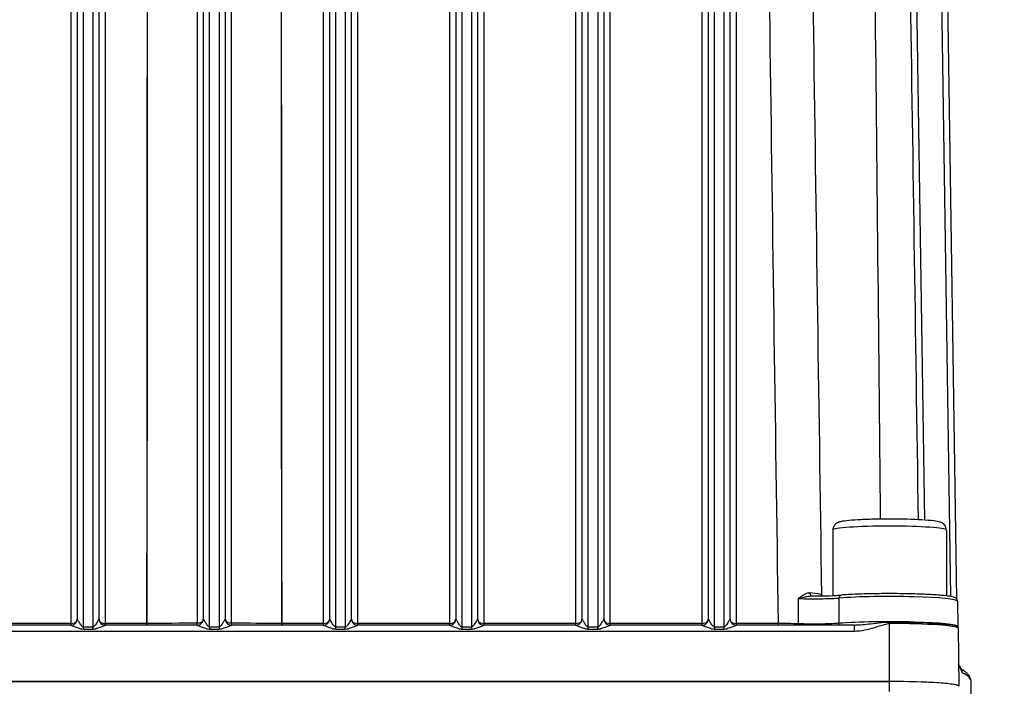
# Model space of a CAD drawing. Units: millimetres. Extents: x 311 to 4180, y 39 to 5448.
# Drawn here: x 846 to 1002, y 2465 to 2571 of the extents above; entities that cross this region are included whole.
import ezdxf

# ---------------------------------------------------------------- set-up
doc = ezdxf.new("R2010")
doc.units = ezdxf.units.MM
doc.header["$LTSCALE"] = 20
doc.layers.add('Dimensions(Hillmar_metric)', color=7, linetype='Continuous', lineweight=13)
doc.layers.add('Visible Edges(Hillmar_metric)', color=7, linetype='Continuous', lineweight=25)
doc.layers.add('Visible Tangent Edges(Hillmar_Metric)', color=7, linetype='Continuous', lineweight=25, true_color=0xc0c0c0)
doc.styles.add('Hillmar_metric_Dimensions', font='arial.ttf')
doc.dimstyles.new('DEFAULT-ISO-Method 1b-Hillmar_metric', dxfattribs={"dimscale": 20, "dimtxt": 2, "dimasz": 2.5, "dimexe": 1, "dimexo": 1, "dimgap": 0.25, "dimtad": 1, "dimtih": 1, "dimtoh": 1, "dimrnd": 1e-08, "dimdsep": 46, "dimtxsty": 'Hillmar_metric_Dimensions', "dimcen": 0.09, "dimdle": 8, "dimclrd": 7, "dimclre": 7, "dimclrt": 7, "dimazin": 2, "dimtfac": 0.75, "dimtmove": 0, "dimatfit": 3, "dimfxl": 1, "dimtolj": 1, "dimlwd": 9, "dimlwe": 9, "dimarcsym": 0})

# ---------------------------------------------------------------- blocks, each defined once
blk = doc.blocks.new('*D27')
at = {"layer": 'Defpoints', "color": 0, "linetype": 'Continuous', "transparency": 16777216}
for p in [(486.49, 2722.51), (1206.49, 2072.62), (1206.49, 1833.89)]:
    blk.add_point(p, dxfattribs=at)
at = {"layer": 'Dimensions(Hillmar_metric)', "color": 7, "linetype": 'Continuous', "lineweight": 9, "transparency": 16777216}
for p, q in [((486.49, 2702.51), (486.49, 1813.89)), ((1206.49, 2052.62), (1206.49, 1813.89)), ((536.49, 1833.89), (1156.49, 1833.89))]:
    blk.add_line(p, q, dxfattribs=at)
at = {"layer": 'Dimensions(Hillmar_metric)', "color": 7, "linetype": 'Continuous', "transparency": 16777216}
for points in [[(536.49, 1842.23), (536.49, 1825.56), (486.49, 1833.89)], [(1156.49, 1842.23), (1156.49, 1825.56), (1206.49, 1833.89)]]:
    blk.add_solid(points, dxfattribs=at)
at = {"layer": 'Dimensions(Hillmar_metric)', "color": 7, "linetype": 'Continuous', "lineweight": 13, "transparency": 16777216, "insert": (846.49, 1865.2), "char_height": 40, "attachment_point": 5, "style": 'Hillmar_metric_Dimensions'}
blk.add_mtext('\\A1;\\fArial|b0|i0;\\H40.1320;720 (MANUAL RELEASE)', dxfattribs=at)

msp = doc.modelspace()

# ---------------------------------------------------------------- linework, layer by layer
at = {"layer": 'Visible Edges(Hillmar_metric)'}
for p, q in [((855.058, 2668.915), (855.058, 2475.988)), ((858.558, 2475.988), (858.558, 2668.915)), ((875.058, 2668.915), (875.058, 2475.988)), ((878.558, 2475.988), (878.558, 2668.915)), ((895.058, 2668.915), (895.058, 2475.988)), ((898.558, 2475.988), (898.558, 2668.915)), ((915.058, 2668.915), (915.058, 2475.988)), ((918.558, 2475.988), (918.558, 2668.915)), ((935.058, 2668.915), (935.058, 2475.988)), ((938.558, 2475.988), (938.558, 2668.915)), ((955.058, 2668.915), (955.058, 2475.988)), ((958.558, 2475.988), (958.558, 2668.915)), ((994.46, 2479.124), (991.671, 2666.667)), ((974.808, 2490.088), (974.808, 2479.706)), ((992.808, 2490.088), (992.808, 2479.653)), ((994.554, 2478.824), (994.625, 2474.816)), ((854.076, 2475.002), (839.54, 2475.002)), ((874.076, 2475.002), (859.54, 2475.002)), ((894.076, 2475.002), (879.54, 2475.002)), ((914.076, 2475.002), (899.539, 2475.002)), ((934.076, 2475.002), (919.54, 2475.002)), ((954.076, 2475.002), (939.54, 2475.002)), ((978.265, 2475.002), (959.54, 2475.002)), ((994.656, 2474.533), (994.792, 2465.373)), ((769.808, 2466.097), (983.808, 2466.097)), ((983.808, 2466.086), (769.808, 2466.086)), ((996.671, 2466.234), (996.791, 2458.159))]:
    msp.add_line(p, q, dxfattribs=at)
for centre, major_axis, ratio, start_param, end_param in [((859.558, 2475.859), (-1, 0), 0.5740687, 0.3262629, 0.7861557), ((859.553, 2475.997), (-0.72, -0.693), 0.9955102, 0.0061215, 0.0093754), ((859.558, 2475.859), (-1, 0), 0.5740687, 0.7861557, 1.5707963), ((879.553, 2475.997), (-0.72, -0.693), 0.9955102, 0.0061215, 0.0093755), ((899.553, 2475.997), (-0.72, -0.693), 0.9955102, 0.0061216, 0.0093756), ((914.058, 2475.859), (-1, 0), 0.5740687, 1.5707963, 2.3552476), ((914.058, 2475.859), (-1, 0), 0.5740687, 2.3552476, 2.8240989), ((919.553, 2475.997), (-0.72, -0.693), 0.9955102, 0.0061219, 0.009376), ((939.553, 2475.997), (-0.72, -0.693), 0.9955102, 0.006122, 0.0093761), ((959.553, 2475.997), (-0.72, -0.693), 0.9955102, 0.0061223, 0.0093766), ((994.297, 2468.03), (0.646, 0.472), 0.9615685, 0.0001537, 0.0032481), ((983.808, 2465.346), (10.985, 0), 0.0683448, 0.0731241, 1.5707963), ((983.808, 2465.334), (11, 0), 0.0683448, 0, 1.5707963)]:
    msp.add_ellipse(centre, major_axis=major_axis, ratio=ratio, start_param=start_param, end_param=end_param, dxfattribs=at)
for points in [[(988.383, 2491.722), (987.508, 2550.509), (986.633, 2609.301), (985.757, 2668.095)], [(973.087, 2479.713), (973.091, 2479.694), (973.095, 2479.677), (973.101, 2479.659)], [(978.265, 2475.002), (978.333, 2475.002), (978.401, 2475.003), (978.469, 2475.006)], [(978.469, 2475.006), (978.469, 2475.006), (978.469, 2475.006), (978.469, 2475.006)], [(994.741, 2468.824), (994.742, 2468.822), (994.743, 2468.82), (994.744, 2468.818)], [(994.744, 2468.818), (994.812, 2468.689), (994.875, 2468.594), (994.941, 2468.504)], [(995.153, 2468.021), (995.153, 2468.021), (995.153, 2468.021), (995.152, 2468.021)]]:
    msp.add_open_spline(points, degree=3, dxfattribs=at)
for points, knots in [([(992.808, 2490.088), (992.808, 2490.232), (992.781, 2490.374), (992.692, 2490.629), (992.629, 2490.738), (992.489, 2490.929), (992.414, 2491.001), (992.258, 2491.13), (992.183, 2491.175), (992.002, 2491.273), (991.913, 2491.305), (991.504, 2491.442), (991.215, 2491.483), (990.3, 2491.598), (989.644, 2491.652), (988.192, 2491.734), (987.429, 2491.765), (985.817, 2491.807), (984.97, 2491.819), (983.269, 2491.823), (982.415, 2491.816), (980.78, 2491.784), (979.999, 2491.758), (978.581, 2491.691), (977.947, 2491.649), (976.854, 2491.547), (976.423, 2491.493), (975.906, 2491.374), (975.771, 2491.342), (975.507, 2491.217), (975.428, 2491.176), (975.238, 2491.036), (975.122, 2490.94), (974.934, 2490.65), (974.865, 2490.501), (974.816, 2490.249), (974.808, 2490.169), (974.808, 2490.088)], [3.1415927, 3.1415927, 3.1415927, 3.1415927, 3.1654004, 3.1654004, 3.1915534, 3.1915534, 3.223882, 3.223882, 3.2671986, 3.2671986, 3.3435545, 3.3435545, 3.638283, 3.638283, 4.0179582, 4.0179582, 4.3483882, 4.3483882, 4.6730077, 4.6730077, 4.9963693, 4.9963693, 5.3204493, 5.3204493, 5.6484853, 5.6484853, 5.9956948, 5.9956948, 6.13944, 6.13944, 6.1904313, 6.1904313, 6.2391113, 6.2391113, 6.2698854, 6.2698854, 6.2831853, 6.2831853, 6.2831853, 6.2831853]), ([(971.481, 2479.65), (972.13, 2479.648), (972.794, 2479.653), (974.014, 2479.676), (974.587, 2479.695), (975.48, 2479.737), (975.834, 2479.758), (976.141, 2479.781)], [0, 0, 0, 0, 0.19491393, 0.19491393, 0.38076727, 0.38076727, 0.51984789, 0.51984789, 0.51984789, 0.51984789]), ([(994.554, 2478.824), (994.553, 2478.919), (994.524, 2479.009), (994.445, 2479.157), (994.394, 2479.21), (994.263, 2479.323), (994.191, 2479.356), (993.687, 2479.569), (993.061, 2479.641), (991.38, 2479.794), (990.554, 2479.848), (988.711, 2479.935), (987.697, 2479.967), (985.575, 2480.009), (984.467, 2480.018), (982.268, 2480.011), (981.176, 2479.996), (979.117, 2479.942), (978.15, 2479.904), (976.886, 2479.833), (976.503, 2479.808), (976.149, 2479.781)], [3.1427884, 3.1427884, 3.1427884, 3.1427884, 3.178238, 3.178238, 3.2205903, 3.2205903, 3.3018103, 3.3018103, 3.7834537, 3.7834537, 4.1114904, 4.1114904, 4.4339744, 4.4339744, 4.7552579, 4.7552579, 5.0763249, 5.0763249, 5.3977881, 5.3977881, 5.5510052, 5.5510052, 5.5510052, 5.5510052]), ([(854.076, 2475.002), (854.159, 2475.002), (854.245, 2475.014), (854.418, 2475.061), (854.506, 2475.1), (854.66, 2475.194), (854.729, 2475.248), (854.788, 2475.31)], [0, 0, 0, 0, 0.025987041, 0.025987041, 0.054692874, 0.054692874, 0.080693577, 0.080693577, 0.080693577, 0.080693577]), ([(854.788, 2475.31), (854.854, 2475.379), (854.911, 2475.461), (854.998, 2475.637), (855.029, 2475.733), (855.053, 2475.883), (855.058, 2475.936), (855.058, 2475.988)], [0.000314432, 0.000314432, 0.000314432, 0.000314432, 0.029995402, 0.029995402, 0.06005709, 0.06005709, 0.075977392, 0.075977392, 0.075977392, 0.075977392]), ([(858.558, 2475.988), (858.558, 2475.887), (858.575, 2475.785), (858.638, 2475.59), (858.686, 2475.495), (858.773, 2475.372), (858.804, 2475.334), (858.838, 2475.3)], [0, 0, 0, 0, 0.030649857, 0.030649857, 0.062148712, 0.062148712, 0.077034684, 0.077034684, 0.077034684, 0.077034684]), ([(858.84, 2475.298), (858.914, 2475.221), (859.002, 2475.157), (859.188, 2475.063), (859.288, 2475.03), (859.438, 2475.006), (859.488, 2475.002), (859.537, 2475.002)], [0, 0, 0, 0, 0.03216477, 0.03216477, 0.063281377, 0.063281377, 0.078682836, 0.078682836, 0.078682836, 0.078682836]), ([(874.076, 2475.002), (874.159, 2475.002), (874.244, 2475.014), (874.417, 2475.061), (874.506, 2475.1), (874.66, 2475.194), (874.729, 2475.248), (874.788, 2475.31)], [0, 0, 0, 0, 0.025973377, 0.025973377, 0.054665053, 0.054665053, 0.080694645, 0.080694645, 0.080694645, 0.080694645]), ([(874.788, 2475.31), (874.854, 2475.379), (874.911, 2475.461), (874.998, 2475.637), (875.029, 2475.733), (875.053, 2475.883), (875.058, 2475.936), (875.058, 2475.988)], [0.000314433, 0.000314433, 0.000314433, 0.000314433, 0.029995336, 0.029995336, 0.060056963, 0.060056963, 0.075977396, 0.075977396, 0.075977396, 0.075977396]), ([(878.558, 2475.988), (878.558, 2475.887), (878.575, 2475.785), (878.638, 2475.59), (878.686, 2475.495), (878.773, 2475.372), (878.804, 2475.334), (878.838, 2475.3)], [0, 0, 0, 0, 0.0306499, 0.0306499, 0.062148802, 0.062148802, 0.077034709, 0.077034709, 0.077034709, 0.077034709]), ([(878.84, 2475.298), (878.914, 2475.221), (879.002, 2475.157), (879.188, 2475.063), (879.288, 2475.03), (879.438, 2475.006), (879.488, 2475.002), (879.537, 2475.002)], [0, 0, 0, 0, 0.032164623, 0.032164623, 0.063281455, 0.063281455, 0.078676756, 0.078676756, 0.078676756, 0.078676756]), ([(894.08, 2475.002), (894.164, 2475.002), (894.25, 2475.015), (894.424, 2475.064), (894.514, 2475.103), (894.665, 2475.198), (894.731, 2475.25), (894.788, 2475.31)], [0.00049015, 0.00049015, 0.00049015, 0.00049015, 0.026530084, 0.026530084, 0.055620919, 0.055620919, 0.08068881, 0.08068881, 0.08068881, 0.08068881]), ([(894.788, 2475.31), (894.854, 2475.379), (894.911, 2475.461), (894.998, 2475.637), (895.029, 2475.733), (895.053, 2475.883), (895.058, 2475.936), (895.058, 2475.988)], [0.000314435, 0.000314435, 0.000314435, 0.000314435, 0.029995267, 0.029995267, 0.060056829, 0.060056829, 0.075977401, 0.075977401, 0.075977401, 0.075977401]), ([(898.558, 2475.988), (898.558, 2475.887), (898.575, 2475.785), (898.638, 2475.59), (898.686, 2475.495), (898.773, 2475.372), (898.804, 2475.334), (898.838, 2475.3)], [0, 0, 0, 0, 0.030649946, 0.030649946, 0.062148896, 0.062148896, 0.077034736, 0.077034736, 0.077034736, 0.077034736]), ([(898.84, 2475.298), (898.914, 2475.221), (899.002, 2475.157), (899.188, 2475.063), (899.288, 2475.03), (899.437, 2475.006), (899.487, 2475.002), (899.536, 2475.002)], [0, 0, 0, 0, 0.03216772, 0.03216772, 0.063296632, 0.063296632, 0.078478115, 0.078478115, 0.078478115, 0.078478115]), ([(914.076, 2475.002), (914.159, 2475.002), (914.245, 2475.014), (914.418, 2475.061), (914.507, 2475.1), (914.661, 2475.194), (914.729, 2475.248), (914.788, 2475.31)], [0, 0, 0, 0, 0.02602823, 0.02602823, 0.054762536, 0.054762536, 0.080686973, 0.080686973, 0.080686973, 0.080686973]), ([(914.788, 2475.31), (914.854, 2475.379), (914.911, 2475.461), (914.998, 2475.637), (915.029, 2475.733), (915.053, 2475.883), (915.058, 2475.936), (915.058, 2475.988)], [0.000314437, 0.000314437, 0.000314437, 0.000314437, 0.029995194, 0.029995194, 0.060056688, 0.060056688, 0.075977406, 0.075977406, 0.075977406, 0.075977406]), ([(918.558, 2475.988), (918.558, 2475.887), (918.575, 2475.785), (918.638, 2475.59), (918.686, 2475.495), (918.773, 2475.372), (918.804, 2475.334), (918.838, 2475.3)], [0, 0, 0, 0, 0.030649994, 0.030649994, 0.062148997, 0.062148997, 0.077034764, 0.077034764, 0.077034764, 0.077034764]), ([(918.84, 2475.298), (918.914, 2475.221), (919.002, 2475.157), (919.188, 2475.063), (919.288, 2475.03), (919.438, 2475.006), (919.488, 2475.002), (919.537, 2475.002)], [0, 0, 0, 0, 0.032164562, 0.032164562, 0.063280975, 0.063280975, 0.078682801, 0.078682801, 0.078682801, 0.078682801]), ([(934.076, 2475.002), (934.159, 2475.002), (934.245, 2475.014), (934.418, 2475.061), (934.507, 2475.1), (934.661, 2475.194), (934.729, 2475.248), (934.788, 2475.31)], [0, 0, 0, 0, 0.026028215, 0.026028215, 0.05476254, 0.05476254, 0.080686995, 0.080686995, 0.080686995, 0.080686995]), ([(934.788, 2475.31), (934.854, 2475.379), (934.911, 2475.461), (934.998, 2475.637), (935.029, 2475.733), (935.053, 2475.883), (935.058, 2475.936), (935.058, 2475.988)], [0.000314439, 0.000314439, 0.000314439, 0.000314439, 0.029995117, 0.029995117, 0.060056539, 0.060056539, 0.075977412, 0.075977412, 0.075977412, 0.075977412]), ([(938.558, 2475.988), (938.558, 2475.887), (938.575, 2475.785), (938.638, 2475.59), (938.686, 2475.495), (938.773, 2475.372), (938.804, 2475.334), (938.838, 2475.3)], [0, 0, 0, 0, 0.030650045, 0.030650045, 0.062149102, 0.062149102, 0.077034794, 0.077034794, 0.077034794, 0.077034794]), ([(938.84, 2475.298), (938.914, 2475.221), (939.002, 2475.157), (939.188, 2475.063), (939.288, 2475.03), (939.438, 2475.006), (939.489, 2475.002), (939.54, 2475.002)], [0, 0, 0, 0, 0.032165732, 0.032165732, 0.063283948, 0.063283948, 0.078935132, 0.078935132, 0.078935132, 0.078935132]), ([(954.076, 2475.002), (954.159, 2475.002), (954.244, 2475.014), (954.417, 2475.061), (954.506, 2475.1), (954.66, 2475.194), (954.729, 2475.248), (954.788, 2475.31)], [0, 0, 0, 0, 0.025973402, 0.025973402, 0.0546652, 0.0546652, 0.080694731, 0.080694731, 0.080694731, 0.080694731]), ([(954.788, 2475.31), (954.854, 2475.379), (954.911, 2475.461), (954.998, 2475.637), (955.029, 2475.733), (955.053, 2475.883), (955.058, 2475.936), (955.058, 2475.988)], [0.000314442, 0.000314442, 0.000314442, 0.000314442, 0.029995036, 0.029995036, 0.06005638, 0.06005638, 0.075977418, 0.075977418, 0.075977418, 0.075977418]), ([(958.558, 2475.988), (958.558, 2475.887), (958.575, 2475.785), (958.638, 2475.59), (958.686, 2475.495), (958.773, 2475.372), (958.804, 2475.334), (958.838, 2475.3)], [0, 0, 0, 0, 0.030650099, 0.030650099, 0.062149215, 0.062149215, 0.077034826, 0.077034826, 0.077034826, 0.077034826]), ([(958.84, 2475.298), (958.914, 2475.221), (959.002, 2475.157), (959.188, 2475.063), (959.288, 2475.03), (959.438, 2475.006), (959.488, 2475.002), (959.537, 2475.002)], [0, 0, 0, 0, 0.032164323, 0.032164323, 0.063280874, 0.063280874, 0.0786767, 0.0786767, 0.0786767, 0.0786767]), ([(994.634, 2474.732), (994.633, 2474.738), (994.632, 2474.743), (994.63, 2474.754), (994.629, 2474.76), (994.628, 2474.771), (994.627, 2474.776), (994.626, 2474.788), (994.625, 2474.793), (994.625, 2474.805), (994.625, 2474.811), (994.625, 2474.816)], [3.127240155, 3.127240155, 3.127240155, 3.127240155, 3.129871503, 3.129871503, 3.132502851, 3.132502851, 3.135134199, 3.135134199, 3.137765547, 3.137765547, 3.140396895, 3.140396895, 3.140396895, 3.140396895]), ([(994.634, 2474.732), (994.637, 2474.72), (994.639, 2474.707), (994.644, 2474.681), (994.646, 2474.667), (994.649, 2474.641), (994.651, 2474.627), (994.653, 2474.601), (994.654, 2474.587), (994.656, 2474.56), (994.656, 2474.546), (994.656, 2474.533)], [3.127240155, 3.127240155, 3.127240155, 3.127240155, 3.129907381, 3.129907381, 3.132574608, 3.132574608, 3.135241834, 3.135241834, 3.137909061, 3.137909061, 3.140576288, 3.140576288, 3.140576288, 3.140576288]), ([(994.942, 2468.502), (994.989, 2468.438), (995.025, 2468.371), (995.076, 2468.257), (995.094, 2468.206), (995.122, 2468.124), (995.132, 2468.089), (995.141, 2468.061)], [0, 0, 0, 0, 0.026152456, 0.026152456, 0.04994613, 0.04994613, 0.069474535, 0.069474535, 0.069474535, 0.069474535]), ([(995.141, 2468.061), (995.165, 2467.986), (995.189, 2467.916), (995.204, 2467.879), (995.206, 2467.874), (995.206, 2467.874)], [0, 0, 0, 0, 0.049353241, 0.049353241, 0.065586036, 0.065586036, 0.065586036, 0.065586036]), ([(996.671, 2466.234), (996.668, 2466.429), (996.621, 2466.619), (996.473, 2466.953), (996.373, 2467.098), (996.148, 2467.355), (996.022, 2467.468), (995.747, 2467.679), (995.597, 2467.776), (995.345, 2467.921), (995.252, 2467.971), (995.155, 2468.02)], [3.14260902, 3.14260902, 3.14260902, 3.14260902, 3.17196881, 3.17196881, 3.20132861, 3.20132861, 3.2306884, 3.2306884, 3.26004819, 3.26004819, 3.27617153, 3.27617153, 3.27617153, 3.27617153])]:
    msp.add_open_spline(points, degree=3, knots=knots, dxfattribs=at)
at = {"layer": 'Visible Tangent Edges(Hillmar_Metric)'}
for p, q in [((854.058, 2670.594), (854.058, 2475.284)), ((859.558, 2475.284), (859.558, 2670.594)), ((894.058, 2670.594), (894.058, 2475.284)), ((899.558, 2475.284), (899.558, 2670.594)), ((914.058, 2670.594), (914.058, 2475.284)), ((919.558, 2475.284), (919.558, 2670.594)), ((934.058, 2670.594), (934.058, 2475.284)), ((939.558, 2475.284), (939.558, 2670.594)), ((954.058, 2670.286), (954.058, 2475.284)), ((959.558, 2475.284), (959.558, 2669.875)), ((856.058, 2474.704), (856.058, 2668.998)), ((857.558, 2668.998), (857.558, 2474.704)), ((876.058, 2474.704), (876.058, 2668.998)), ((877.558, 2668.998), (877.558, 2474.704)), ((896.058, 2474.704), (896.058, 2668.998)), ((897.558, 2668.998), (897.558, 2474.704)), ((916.058, 2474.704), (916.058, 2668.998)), ((917.558, 2668.998), (917.558, 2474.704)), ((936.058, 2474.704), (936.058, 2668.998)), ((937.558, 2668.998), (937.558, 2474.704)), ((956.058, 2474.704), (956.058, 2668.998)), ((957.558, 2668.998), (957.558, 2474.704)), ((989.376, 2491.664), (986.752, 2668.086)), ((990.671, 2666.72), (993.454, 2479.559)), ((874.082, 2617.524), (874.082, 2475.317)), ((879.534, 2475.317), (879.533, 2617.524)), ((854.058, 2475.284), (839.558, 2475.284)), ((854.058, 2475.284), (854.058, 2475.002)), ((857.558, 2474.704), (856.058, 2474.704)), ((856.058, 2474.394), (856.058, 2474.704)), ((857.558, 2474.394), (857.558, 2474.704)), ((859.558, 2475.002), (859.558, 2475.284)), ((866.079, 2475.284), (859.558, 2475.284)), ((866.079, 2475.284), (866.079, 2475.002)), ((877.558, 2474.704), (876.058, 2474.704)), ((876.058, 2474.704), (876.058, 2474.394)), ((877.558, 2474.704), (877.558, 2474.394)), ((887.536, 2475.002), (887.536, 2475.284)), ((894.058, 2475.284), (887.536, 2475.284)), ((894.058, 2475.284), (894.058, 2475.002)), ((897.558, 2474.704), (896.058, 2474.704)), ((896.058, 2474.394), (896.058, 2474.704)), ((897.558, 2474.394), (897.558, 2474.704)), ((899.558, 2475.002), (899.558, 2475.284)), ((914.058, 2475.284), (899.558, 2475.284)), ((914.058, 2475.284), (914.058, 2475.002)), ((917.558, 2474.704), (916.058, 2474.704)), ((916.058, 2474.394), (916.058, 2474.704)), ((917.558, 2474.394), (917.558, 2474.704)), ((934.058, 2475.284), (919.558, 2475.284)), ((919.558, 2475.002), (919.558, 2475.284)), ((934.058, 2475.284), (934.058, 2475.002)), ((937.558, 2474.704), (936.058, 2474.704)), ((936.058, 2474.394), (936.058, 2474.704)), ((937.558, 2474.394), (937.558, 2474.704)), ((954.058, 2475.284), (939.558, 2475.284)), ((939.558, 2475.002), (939.558, 2475.284)), ((954.058, 2475.284), (954.058, 2475.002)), ((957.558, 2474.704), (956.058, 2474.704)), ((956.058, 2474.704), (956.058, 2474.394)), ((957.558, 2474.704), (957.558, 2474.394)), ((959.558, 2475.002), (959.558, 2475.284)), ((966.153, 2475.284), (959.558, 2475.284)), ((966.153, 2475.002), (966.153, 2475.284)), ((978.265, 2474.085), (978.265, 2475.002)), ((983.808, 2475.274), (983.808, 2475.462)), ((983.808, 2466.097), (983.808, 2475.274)), ((775.351, 2474.085), (978.265, 2474.085)), ((856.058, 2474.394), (857.558, 2474.394)), ((876.058, 2474.394), (877.558, 2474.394)), ((896.058, 2474.394), (897.558, 2474.394)), ((916.058, 2474.394), (917.558, 2474.394)), ((936.058, 2474.394), (937.558, 2474.394)), ((956.058, 2474.394), (957.558, 2474.394)), ((983.808, 2464.502), (983.808, 2466.086))]:
    msp.add_line(p, q, dxfattribs=at)
for centre, major_axis, ratio, start_param, end_param in [((983.808, 2490.088), (-9, 0), 0.0683448, 3.1415927, 6.2831853), ((971.552, 2480.147), (-0.036, -0.499), 0.7279047, 4.8330587, 6.2396012), ((983.808, 2479.805), (-10.73, 0), 0.0683448, 0.0129216, 0.1958398), ((973.579, 2479.803), (-0.491, -0.093), 0.9975785, 6.1115916, 6.2787551), ((976.187, 2479.283), (-0.038, 0.499), 0.7419798, 0, 1.4512228), ((983.808, 2478.823), (10.747, 0), 0.0683448, 0.0011958, 2.4094125), ((854.058, 2475.859), (-1, 0), 0.5740687, 1.5707963, 2.8240963), ((854.062, 2475.997), (0.72, -0.693), 0.9955102, 0.0084433, 0.7630708), ((856.058, 2475.988), (-1, 0), 0.0535673, 6.2174908, 6.2831853), ((857.558, 2475.988), (-1, 0), 0.0535673, 3.1415927, 3.2072871), ((859.553, 2475.997), (-0.72, -0.693), 0.9955102, 5.5201145, 6.2893068), ((866.079, 2475.36), (-1, 0), 0.0757427, 1.5708378, 1.6639497), ((866.126, 2475.326), (-0.003, 0.5), 0.0927928, 4.0061167, 4.6288588), ((876.808, 2467.504), (-114.344, 0), 0.0683448, 4.7363367, 4.8055339), ((874.058, 2475.358), (0.001, -0.5), 0.0238895, 0.7782914, 1.4875434), ((874.073, 2475.566), (-0.352, -0.005), 0.7076269, 1.5515927, 1.5853053), ((874.07, 2475.358), (0.013, -0.5), 0.0217977, 0.7771133, 1.487002), ((874.062, 2475.997), (0.72, -0.693), 0.9955102, 0.0084434, 0.7630708), ((876.058, 2475.988), (-1, 0), 0.0535673, 6.2174908, 6.2831853), ((877.558, 2475.988), (-1, 0), 0.0535673, 3.1415927, 3.2072871), ((879.553, 2475.997), (-0.72, -0.693), 0.9955102, 5.5201145, 6.2893069), ((879.546, 2475.358), (0.013, 0.5), 0.0217977, 1.6545907, 2.3645282), ((879.543, 2475.566), (-0.352, 0.005), 0.7077327, 1.55629, 1.5899976), ((879.558, 2475.358), (0.001, 0.5), 0.0238895, 1.6540493, 2.3633013), ((876.808, 2467.504), (-114.344, 0), 0.0683448, 4.6192441, 4.6884412), ((887.489, 2475.326), (-0.003, -0.5), 0.0927928, 4.7959192, 5.4186612), ((887.536, 2475.36), (-1, 0), 0.0757427, 1.4776429, 1.5707549), ((894.058, 2475.859), (-1, 0), 0.5740687, 1.5707963, 2.824098), ((894.062, 2475.997), (0.72, -0.693), 0.9955102, 0.0084435, 0.7630708), ((896.058, 2475.988), (-1, 0), 0.0535673, 6.2174908, 6.2831853), ((897.558, 2475.988), (-1, 0), 0.0535673, 3.1415927, 3.2072871), ((899.553, 2475.997), (-0.72, -0.693), 0.9955102, 5.5201145, 6.2893071), ((899.558, 2475.859), (-1, 0), 0.5740687, 0.3262616, 1.5707963), ((914.062, 2475.997), (0.72, -0.693), 0.9955102, 0.0084436, 0.7630708), ((916.058, 2475.988), (-1, 0), 0.0535673, 6.2174908, 6.2831853), ((917.558, 2475.988), (-1, 0), 0.0535673, 3.1415927, 3.2072871), ((919.553, 2475.997), (-0.72, -0.693), 0.9955102, 5.5201145, 6.2893073), ((919.558, 2475.859), (-1, 0), 0.5740687, 0.3262609, 1.5707963), ((934.058, 2475.859), (-1, 0), 0.5740687, 1.5707963, 2.8240999), ((934.062, 2475.997), (0.72, -0.693), 0.9955102, 0.0084437, 0.7630708), ((936.058, 2475.988), (-1, 0), 0.0535673, 6.2174908, 6.2831853), ((937.558, 2475.988), (-1, 0), 0.0535673, 3.1415927, 3.2072871), ((939.553, 2475.997), (-0.72, -0.693), 0.9955102, 5.5201145, 6.2893075), ((939.558, 2475.859), (-1, 0), 0.5740687, 0.3262602, 1.5707963), ((954.058, 2475.859), (-1, 0), 0.5740687, 1.5707963, 2.8241009), ((954.062, 2475.997), (0.72, -0.693), 0.9955102, 0.0084438, 0.7630708), ((956.058, 2475.988), (-1, 0), 0.0535673, 6.2174908, 6.2831853), ((957.558, 2475.988), (-1, 0), 0.0535673, 3.1415927, 3.2072871), ((959.553, 2475.997), (-0.72, -0.693), 0.9955102, 5.5201145, 6.2893077), ((959.558, 2475.859), (-1, 0), 0.5740687, 0.3262594, 1.5707963), ((966.537, 2474.914), (-6.145, 0.03), 0.0600481, 4.2399457, 4.7751595), ((969.563, 2475.27), (0.017, 0.5), 0.4535903, 1.6674576, 2.1528169), ((975.421, 2475.343), (-0.038, 0.499), 0.7393295, 3.9036223, 4.5932601), ((983.808, 2474.815), (10.817, 0), 0.0683448, 0.0011958, 2.4054474), ((983.808, 2474.722), (10.827, 0), 0.0683448, 0.0143525, 1.5707963), ((983.808, 2474.532), (10.849, 0), 0.0683448, 0.0010164, 1.5707963), ((994.036, 2468.446), (0.708, 0.372), 0.929118, 5.7967832, 6.2832897), ((994.297, 2468.03), (0.646, 0.472), 0.9615685, 5.6598359, 6.283339), ((994.379, 2467.818), (0.762, 0.243), 0.8702576, 5.9606724, 6.2831602), ((994.572, 2467.413), (-0.334, -0.727), 0.9867825, 2.7278848, 2.7283532), ((994.572, 2467.413), (-0.334, -0.727), 0.9867825, 2.0210056, 2.6845215), ((876.808, 2466.226), (119.863, 0), 0.0683448, 0.0010164, 0.1478153)]:
    msp.add_ellipse(centre, major_axis=major_axis, ratio=ratio, start_param=start_param, end_param=end_param, dxfattribs=at)
for points in [[(963.488, 2669.571), (964.318, 2604.808), (965.198, 2540.046), (966.153, 2475.284)], [(973.079, 2479.796), (972.147, 2542.921), (971.259, 2606.043), (970.41, 2669.163)], [(980.478, 2668.559), (981.13, 2609.641), (981.753, 2550.725), (982.334, 2491.812)], [(866.179, 2617.492), (866.145, 2570.089), (866.112, 2522.687), (866.079, 2475.284)], [(866.172, 2475.285), (866.206, 2522.687), (866.239, 2570.09), (866.272, 2617.492)], [(887.343, 2617.492), (887.376, 2570.09), (887.41, 2522.687), (887.443, 2475.285)], [(887.536, 2475.284), (887.503, 2522.687), (887.47, 2570.089), (887.437, 2617.492)], [(969.315, 2479.235), (969.322, 2477.9), (969.329, 2476.565), (969.336, 2475.23)], [(973.079, 2479.796), (973.057, 2479.911), (972.361, 2480.028), (971.187, 2480.114)], [(975.792, 2475.312), (975.799, 2476.646), (975.807, 2477.98), (975.815, 2479.314)], [(994.824, 2468.467), (994.914, 2468.297), (995.002, 2468.166), (995.086, 2468.051)], [(995.086, 2468.051), (995.115, 2468.011), (995.143, 2467.922), (995.169, 2467.838)]]:
    msp.add_open_spline(points, degree=3, dxfattribs=at)
for points, knots in [([(971.187, 2480.114), (970.954, 2480.13), (970.583, 2480.013), (969.964, 2479.674), (969.581, 2479.412), (969.319, 2479.237), (969.317, 2479.236), (969.315, 2479.235)], [-0.27373106, -0.27373106, -0.27373106, -0.27373106, -0.16423864, -0.10949242, 0, 0, 0.00082449, 0.00082449, 0.00082449, 0.00082449]), ([(969.315, 2479.235), (969.626, 2479.316), (969.945, 2479.399), (970.255, 2479.471), (970.36, 2479.496), (970.464, 2479.519), (970.566, 2479.54), (970.614, 2479.549), (970.662, 2479.559), (970.71, 2479.568), (970.981, 2479.618), (971.244, 2479.651), (971.481, 2479.65)], [-0.00082449, -0.00082449, -0.00082449, -0.00082449, 0.10949242, 0.10949242, 0.10949242, 0.1467861, 0.1467861, 0.1467861, 0.16423864, 0.16423864, 0.16423864, 0.26371725, 0.26371725, 0.26371725, 0.26371725]), ([(969.315, 2479.235), (970.511, 2479.194), (973.042, 2479.177), (975.14, 2479.265), (975.815, 2479.314)], [-0.77234222, -0.77234222, -0.77234222, -0.77234222, -0.33100381, 0, 0, 0, 0]), ([(854.076, 2475.002), (854.091, 2475.002), (854.151, 2474.99), (854.385, 2474.912), (854.768, 2474.759), (855.223, 2474.584), (855.597, 2474.454), (855.898, 2474.394), (856.058, 2474.394)], [-0.32080529, -0.32080529, -0.32080529, -0.32080529, -0.28674092, -0.23895076, -0.14337046, -0.09558031, -0.04779015, 0, 0, 0, 0]), ([(856.058, 2474.704), (855.978, 2474.704), (855.827, 2474.825), (855.64, 2475.09), (855.413, 2475.45), (855.221, 2475.773), (855.095, 2475.966), (855.065, 2475.996), (855.06, 2475.992)], [0, 0, 0, 0, 0.04779015, 0.09558031, 0.14337046, 0.23895076, 0.28674092, 0.33453107, 0.33453107, 0.33453107, 0.33453107]), ([(858.556, 2475.992), (858.55, 2475.996), (858.52, 2475.966), (858.395, 2475.774), (858.202, 2475.449), (857.977, 2475.091), (857.82, 2474.87), (857.677, 2474.734), (857.598, 2474.704), (857.558, 2474.704)], [-0.33459092, -0.33459092, -0.33459092, -0.33459092, -0.28679221, -0.23899351, -0.14339611, -0.0955974, -0.0477987, -0.02389935, 0, 0, 0, 0]), ([(857.558, 2474.394), (857.637, 2474.394), (857.797, 2474.409), (858.082, 2474.476), (858.396, 2474.584), (858.847, 2474.758), (859.232, 2474.912), (859.465, 2474.99), (859.524, 2475.002), (859.54, 2475.002)], [0, 0, 0, 0, 0.02389935, 0.0477987, 0.0955974, 0.14339611, 0.23899351, 0.28679221, 0.32085269, 0.32085269, 0.32085269, 0.32085269]), ([(874.076, 2475.002), (874.091, 2475.002), (874.15, 2474.99), (874.383, 2474.912), (874.768, 2474.759), (875.22, 2474.585), (875.595, 2474.454), (875.898, 2474.394), (876.058, 2474.394)], [-0.32061093, -0.32061093, -0.32061093, -0.32061093, -0.28659962, -0.23883302, -0.14329981, -0.09553321, -0.0477666, 0, 0, 0, 0]), ([(875.029, 2475.754), (875.026, 2475.748), (875.001, 2475.692), (874.923, 2475.588), (874.733, 2475.455), (874.452, 2475.35), (874.206, 2475.318), (874.082, 2475.317)], [0.016258664, 0.016258664, 0.016258664, 0.016258664, 0.018612491, 0.037224982, 0.055837474, 0.074449965, 0.093062456, 0.093062456, 0.093062456, 0.093062456]), ([(876.058, 2474.704), (875.978, 2474.704), (875.827, 2474.825), (875.639, 2475.092), (875.413, 2475.45), (875.22, 2475.775), (875.095, 2475.966), (875.065, 2475.996), (875.06, 2475.992)], [0, 0, 0, 0, 0.0477666, 0.09553321, 0.14329981, 0.23883302, 0.28659962, 0.33436623, 0.33436623, 0.33436623, 0.33436623]), ([(878.556, 2475.992), (878.55, 2475.996), (878.52, 2475.966), (878.394, 2475.773), (878.203, 2475.451), (877.975, 2475.09), (877.788, 2474.825), (877.637, 2474.704), (877.558, 2474.704)], [-0.33443338, -0.33443338, -0.33443338, -0.33443338, -0.28665718, -0.23888099, -0.14332859, -0.09555239, -0.0477762, 0, 0, 0, 0]), ([(877.558, 2474.394), (877.717, 2474.394), (878.018, 2474.454), (878.393, 2474.584), (878.848, 2474.759), (879.231, 2474.912), (879.465, 2474.99), (879.524, 2475.002), (879.54, 2475.002)], [0, 0, 0, 0, 0.0477762, 0.09555239, 0.14332859, 0.23888099, 0.28665718, 0.32070699, 0.32070699, 0.32070699, 0.32070699]), ([(879.534, 2475.317), (879.41, 2475.318), (879.287, 2475.334), (879.179, 2475.359), (879.071, 2475.385), (878.977, 2475.42), (878.898, 2475.46), (878.85, 2475.484), (878.807, 2475.51), (878.77, 2475.537), (878.679, 2475.603), (878.619, 2475.676), (878.587, 2475.751)], [0, 0, 0, 0, 0.018612491, 0.018612491, 0.018612491, 0.037224982, 0.037224982, 0.037224982, 0.048636285, 0.048636285, 0.048636285, 0.07644905, 0.07644905, 0.07644905, 0.07644905]), ([(894.076, 2475.002), (894.102, 2475.002), (894.224, 2474.97), (894.61, 2474.824), (895.097, 2474.627), (895.597, 2474.454), (895.898, 2474.394), (896.058, 2474.394)], [-0.32078458, -0.32078458, -0.32078458, -0.32078458, -0.26284584, -0.19116061, -0.09558031, -0.04779015, 0, 0, 0, 0]), ([(896.058, 2474.704), (895.978, 2474.704), (895.827, 2474.825), (895.577, 2475.179), (895.334, 2475.586), (895.129, 2475.92), (895.068, 2475.998), (895.06, 2475.992)], [0, 0, 0, 0, 0.04779015, 0.09558031, 0.19116061, 0.26284584, 0.33453107, 0.33453107, 0.33453107, 0.33453107]), ([(898.556, 2475.992), (898.548, 2475.998), (898.487, 2475.921), (898.282, 2475.586), (898.038, 2475.179), (897.789, 2474.826), (897.637, 2474.704), (897.558, 2474.704)], [-0.33459092, -0.33459092, -0.33459092, -0.33459092, -0.26289286, -0.19119481, -0.0955974, -0.0477987, 0, 0, 0, 0]), ([(897.558, 2474.394), (897.717, 2474.394), (898.019, 2474.455), (898.517, 2474.627), (899.006, 2474.824), (899.392, 2474.97), (899.513, 2475.002), (899.539, 2475.002)], [0, 0, 0, 0, 0.0477987, 0.0955974, 0.19119481, 0.26289286, 0.32083898, 0.32083898, 0.32083898, 0.32083898]), ([(914.076, 2475.002), (914.097, 2475.002), (914.164, 2474.986), (914.408, 2474.902), (914.866, 2474.723), (915.393, 2474.511), (915.819, 2474.409), (915.978, 2474.394), (916.058, 2474.394)], [-0.32078296, -0.32078296, -0.32078296, -0.32078296, -0.27479338, -0.23895076, -0.14337046, -0.04779015, -0.02389508, 0, 0, 0, 0]), ([(916.058, 2474.704), (916.018, 2474.704), (915.938, 2474.733), (915.725, 2474.941), (915.462, 2475.375), (915.233, 2475.752), (915.102, 2475.957), (915.066, 2475.997), (915.06, 2475.992)], [0, 0, 0, 0, 0.02389508, 0.04779015, 0.14337046, 0.23895076, 0.27479338, 0.33453107, 0.33453107, 0.33453107, 0.33453107]), ([(918.556, 2475.992), (918.55, 2475.996), (918.52, 2475.966), (918.395, 2475.774), (918.202, 2475.449), (917.977, 2475.091), (917.82, 2474.87), (917.677, 2474.734), (917.598, 2474.704), (917.558, 2474.704)], [-0.33459092, -0.33459092, -0.33459092, -0.33459092, -0.28679221, -0.23899351, -0.14339611, -0.0955974, -0.0477987, -0.02389935, 0, 0, 0, 0]), ([(917.558, 2474.394), (917.637, 2474.394), (917.797, 2474.409), (918.082, 2474.476), (918.396, 2474.584), (918.847, 2474.758), (919.232, 2474.912), (919.465, 2474.99), (919.524, 2475.002), (919.54, 2475.002)], [0, 0, 0, 0, 0.02389935, 0.0477987, 0.0955974, 0.14339611, 0.23899351, 0.28679221, 0.32085269, 0.32085269, 0.32085269, 0.32085269]), ([(934.076, 2475.002), (934.097, 2475.002), (934.164, 2474.986), (934.408, 2474.902), (934.866, 2474.723), (935.393, 2474.511), (935.819, 2474.409), (935.978, 2474.394), (936.058, 2474.394)], [-0.32078296, -0.32078296, -0.32078296, -0.32078296, -0.27479338, -0.23895076, -0.14337046, -0.04779015, -0.02389508, 0, 0, 0, 0]), ([(936.058, 2474.704), (936.018, 2474.704), (935.938, 2474.733), (935.725, 2474.941), (935.462, 2475.375), (935.233, 2475.752), (935.102, 2475.957), (935.066, 2475.997), (935.06, 2475.992)], [0, 0, 0, 0, 0.02389508, 0.04779015, 0.14337046, 0.23895076, 0.27479338, 0.33453107, 0.33453107, 0.33453107, 0.33453107]), ([(938.556, 2475.992), (938.55, 2475.996), (938.52, 2475.966), (938.395, 2475.772), (938.153, 2475.374), (937.89, 2474.941), (937.678, 2474.733), (937.598, 2474.704), (937.558, 2474.704)], [-0.33459092, -0.33459092, -0.33459092, -0.33459092, -0.28679221, -0.23899351, -0.14339611, -0.0477987, -0.02389935, 0, 0, 0, 0]), ([(937.558, 2474.394), (937.637, 2474.394), (937.797, 2474.409), (938.222, 2474.511), (938.748, 2474.723), (939.232, 2474.911), (939.465, 2474.991), (939.524, 2475.002), (939.54, 2475.002)], [0, 0, 0, 0, 0.02389935, 0.0477987, 0.14339611, 0.23899351, 0.28679221, 0.32085092, 0.32085092, 0.32085092, 0.32085092]), ([(954.076, 2475.002), (954.091, 2475.002), (954.15, 2474.99), (954.383, 2474.912), (954.768, 2474.759), (955.22, 2474.585), (955.595, 2474.454), (955.898, 2474.394), (956.058, 2474.394)], [-0.32061093, -0.32061093, -0.32061093, -0.32061093, -0.28659962, -0.23883302, -0.14329981, -0.09553321, -0.0477666, 0, 0, 0, 0]), ([(956.058, 2474.704), (955.978, 2474.704), (955.827, 2474.825), (955.639, 2475.092), (955.413, 2475.45), (955.22, 2475.775), (955.095, 2475.966), (955.065, 2475.996), (955.06, 2475.992)], [0, 0, 0, 0, 0.0477666, 0.09553321, 0.14329981, 0.23883302, 0.28659962, 0.33436623, 0.33436623, 0.33436623, 0.33436623]), ([(958.556, 2475.992), (958.55, 2475.996), (958.52, 2475.966), (958.394, 2475.773), (958.203, 2475.451), (957.975, 2475.09), (957.788, 2474.825), (957.637, 2474.704), (957.558, 2474.704)], [-0.33443338, -0.33443338, -0.33443338, -0.33443338, -0.28665718, -0.23888099, -0.14332859, -0.09555239, -0.0477762, 0, 0, 0, 0]), ([(957.558, 2474.394), (957.717, 2474.394), (958.018, 2474.454), (958.393, 2474.584), (958.848, 2474.759), (959.231, 2474.912), (959.465, 2474.99), (959.524, 2475.002), (959.54, 2475.002)], [0, 0, 0, 0, 0.0477762, 0.09555239, 0.14332859, 0.23888099, 0.28665718, 0.32070699, 0.32070699, 0.32070699, 0.32070699]), ([(975.792, 2475.312), (975.118, 2475.26), (974.23, 2475.221), (973.26, 2475.202), (971.966, 2475.176), (970.527, 2475.187), (969.336, 2475.23)], [0, 0, 0, 0, 0.27299511, 0.27299511, 0.27299511, 0.63698859, 0.63698859, 0.63698859, 0.63698859]), ([(978.265, 2474.085), (979.346, 2474.085), (980.96, 2474.468), (982.743, 2475.081), (983.537, 2475.274), (983.808, 2475.274)], [0, 0, 0, 0, 0.3244494, 0.4866741, 0.56778645, 0.56778645, 0.56778645, 0.56778645]), ([(983.808, 2475.462), (983.51, 2475.462), (982.639, 2475.396), (980.798, 2475.186), (979.326, 2475.036), (978.469, 2475.006)], [-0.56778645, -0.56778645, -0.56778645, -0.56778645, -0.4866741, -0.3244494, -0.02410688, -0.02410688, -0.02410688, -0.02410688]), ([(994.748, 2468.348), (994.75, 2468.354), (994.762, 2468.4), (994.779, 2468.462), (994.804, 2468.493), (994.818, 2468.479), (994.824, 2468.467)], [0.029459399, 0.029459399, 0.029459399, 0.029459399, 0.033254275, 0.055423791, 0.06650855, 0.077593308, 0.077593308, 0.077593308, 0.077593308]), ([(995.169, 2467.838), (995.197, 2467.752), (995.261, 2467.556), (995.327, 2467.449), (995.364, 2467.433)], [0, 0, 0, 0, 0.05501583, 0.12837027, 0.12837027, 0.12837027, 0.12837027])]:
    msp.add_open_spline(points, degree=3, knots=knots, dxfattribs=at)

# ---------------------------------------------------------------- dimensions: what is measured, and where the dimension line sits
at = {"layer": 'Dimensions(Hillmar_metric)', "color": 7, "linetype": 'Continuous', "lineweight": 13}
dim = msp.add_linear_dim(base=(1206.491, 1833.894), p1=(486.491, 2722.507), p2=(1206.491, 2072.621), text='\\fArial|b0|i0;\\H40.1320;<> (MANUAL RELEASE)', dimstyle='DEFAULT-ISO-Method 1b-Hillmar_metric', override={"dimgap": 0.25, "dimtih": 0, "dimtoh": 0, "dimdec": 2, "dimtol": 0, "dimlim": 0, "dimtp": 0, "dimtm": 0, "dimtdec": 2, "dimtofl": 0, "dimatfit": 1}, dxfattribs=at)
dim.commit()
dim.dimension.update_dxf_attribs({"geometry": '*D27', "text_midpoint": (846.491, 1833.894), "dimtype": 160})

doc.saveas('drawing.dxf')
